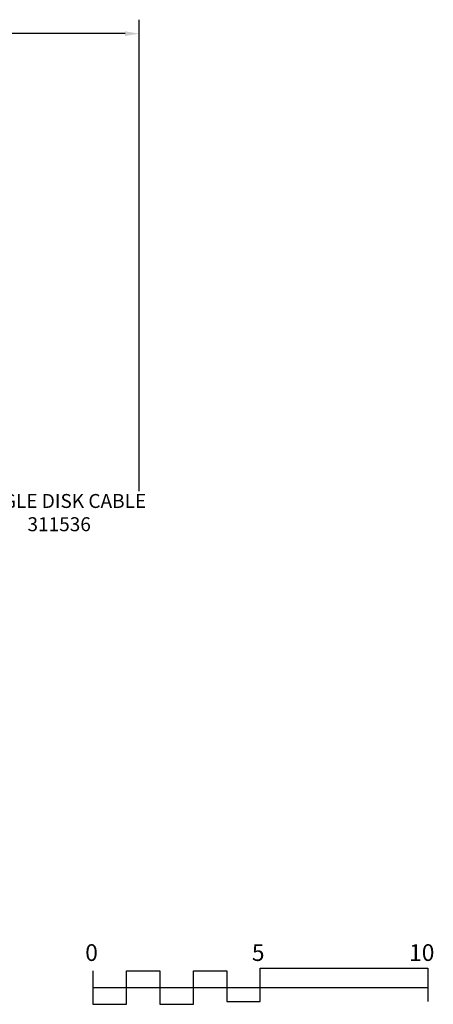
# Model space of a CAD drawing. Units: inches. Extents: x 48 to 465, y 155 to 508.
# Drawn here: x 317 to 465, y 155 to 508 of the extents above; entities that cross this region are included whole.
import ezdxf

# ---------------------------------------------------------------- set-up
doc = ezdxf.new("R2010")
doc.units = ezdxf.units.IN
doc.header["$LTSCALE"] = 12
doc.header["$MEASUREMENT"] = 0
for name, color, linetype in [('2', 7, 'Continuous'), ('33', 20, 'Continuous'), ('8', 7, 'Continuous')]:
    doc.layers.add(name, color=color, linetype=linetype)
doc.styles.add('NORMAL', font='simplex')
doc.styles.get("Standard").update_dxf_attribs({"font": 'romans.shx'})
doc.dimstyles.get("Standard").update_dxf_attribs({"dimscale": 60, "dimtxt": 0.0833, "dimasz": 0.0833, "dimexe": 0.0833, "dimexo": 0.04, "dimgap": 0.09, "dimtad": 0, "dimtih": 1, "dimtoh": 1, "dimdec": 4, "dimzin": 1, "dimdsep": 46, "dimlunit": 4, "dimtxsty": 'Standard', "dimcen": 0.09, "dimclrt": 150, "dimadec": 4, "dimazin": 0, "dimtfac": 1, "dimtdec": 0, "dimtofl": 0, "dimtmove": 0, "dimatfit": 3, "dimfxl": 1, "dimtolj": 1, "dimtzin": 0, "dimarcsym": 0})

# ---------------------------------------------------------------- blocks, each defined once
blk = doc.blocks.new('*D39')
at = {"layer": '33', "color": 0, "lineweight": -2, "transparency": 16777216}
for p, q in [((83.75, 353.02), (83.75, 508.27)), ((359.98, 339.22), (359.98, 508.27)), ((88.75, 503.27), (193.65, 503.27)), ((354.99, 503.27), (229.44, 503.27))]:
    blk.add_line(p, q, dxfattribs=at)
at = {"layer": '33', "color": 0, "transparency": 16777216}
for points in [[(88.75, 504.11), (88.75, 502.44), (83.75, 503.27)], [(354.99, 504.11), (354.99, 502.44), (359.98, 503.27)]]:
    blk.add_solid(points, dxfattribs=at)
at = {"layer": '33', "color": 150, "transparency": 16777216, "insert": (211.54, 503.27), "char_height": 4.998, "attachment_point": 5}
blk.add_mtext('\\A1;23\'-0"', dxfattribs=at)

msp = doc.modelspace()

# ---------------------------------------------------------------- linework, layer by layer
at = {"layer": '2'}
for points in [[(343.42, 167.25), (343.42, 155.25), (355.42, 155.25), (355.42, 167.25), (367.42, 167.25), (367.42, 155.25), (379.42, 155.25), (379.42, 167.25), (391.42, 167.25), (391.42, 156.25), (403.42, 156.25), (403.42, 168.25), (463.42, 168.25), (463.42, 156.25)], [(343.42, 161.25), (463.42, 161.25)]]:
    msp.add_lwpolyline(points, dxfattribs=at)

# ---------------------------------------------------------------- texts
for s, p in [('0', (340.67, 170.8)), ('5', (400.39, 170.8)), ('10', (456.73, 170.8))]:
    msp.add_text(s, height=6, dxfattribs=at).set_placement(p)
at = {"layer": '8', "insert": (331.34, 330.9), "char_height": 5, "width": 71.1574, "attachment_point": 5, "style": 'NORMAL'}
msp.add_mtext('SINGLE DISK CABLE\\P311536', dxfattribs=at)

# ---------------------------------------------------------------- dimensions: what is measured, and where the dimension line sits
at = {"layer": '33'}
dim = msp.add_linear_dim(base=(359.98, 503.27), p1=(83.75, 350.62), p2=(359.98, 336.82), dimstyle='Standard', override={"dimdec": 0, "dimsah": 1}, dxfattribs=at)
dim.commit()
dim.dimension.update_dxf_attribs({"geometry": '*D39', "text_midpoint": (211.54, 503.27), "dimtype": 160})

doc.saveas('drawing.dxf')
